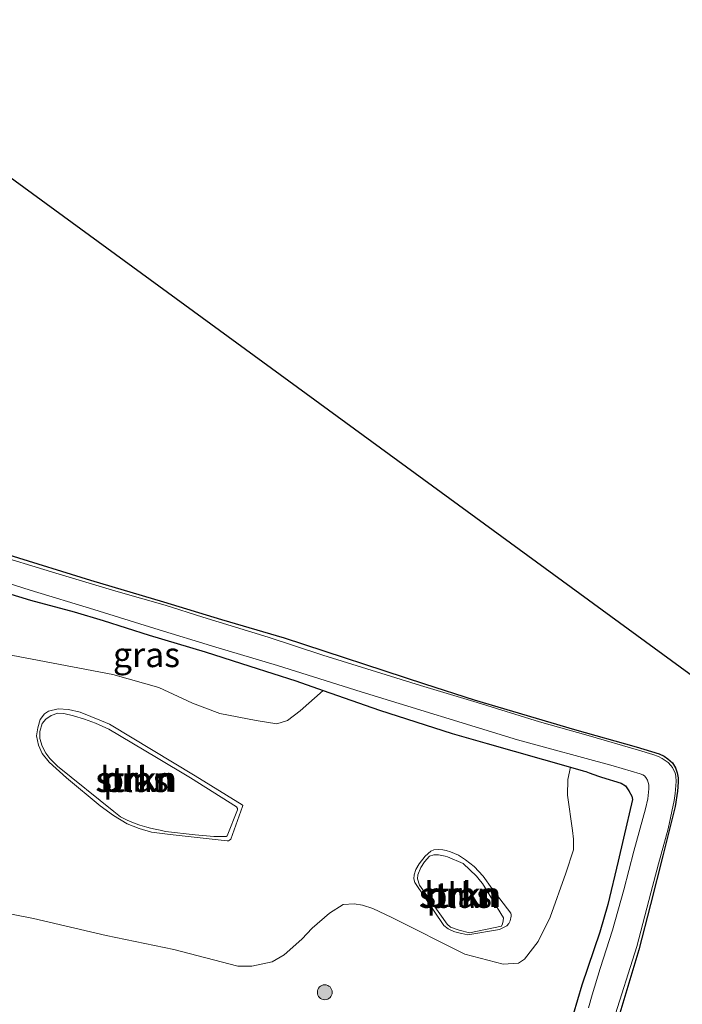
# Model space of a CAD drawing. Units: metres. Extents: x 149998 to 160000, y 468748 to 475003.
# Drawn here: x 150973 to 151040, y 469658 to 469757 of the extents above; entities that cross this region are included whole.
import ezdxf
from ezdxf.enums import TextEntityAlignment as Align

# ---------------------------------------------------------------- set-up
doc = ezdxf.new("R2010")
doc.units = ezdxf.units.M
doc.layers.get('0').update_dxf_attribs({"lineweight": 25})
for name, color, linetype, lineweight in [('B-ME-GR-BOOM-GV-B6', 93, 'Continuous', 18), ('B-ME-GR-BOOM-S-B1', 93, 'Continuous', 18), ('B-ME-GR-STRUIKEN-GV-B6', 93, 'Continuous', 18), ('B-ME-GW-INSTEEKWATERGANG-L-B1', 10, 'Continuous', 25), ('B-ME-GW-KRUINLIJN-L-B1', 93, 'Continuous', 18), ('B-ME-IE-GRASLAND-GV-B6', 93, 'Continuous', 18), ('B-ME-IE-GRONDWERKLIJN-GROND_INGERICHT-GV-B6', 253, 'Continuous', 18), ('B-ME-KG-KADASTRAAL-OPNAMEDTMGRENS-L-B1', 10, 'Continuous', 25), ('B-ME-OG-WATER-GV-B6', 153, 'Continuous', 18)]:
    doc.layers.add(name, color=color, linetype=linetype, lineweight=lineweight)
doc.styles.add('NLCS-ISO', font='NLCS-ISO.TTF')

# ---------------------------------------------------------------- blocks, each defined once
blk = doc.blocks.new('boom')
blk.add_hatch(color=256).paths.add_polyline_path([(-0.75, 0, 1), (0.75, 0, 1)])
blk.add_circle((0, 0), 0.75)

msp = doc.modelspace()

# ---------------------------------------------------------------- linework, layer by layer
at = {"layer": 'B-ME-GR-BOOM-GV-B6'}
for points in [[(150969.8898, 469693.8111, -0.0745), (150982.8152, 469691.3696, -0.1317), (150987.4542, 469690.0517, -0.1317), (150990.8642, 469688.4901, -0.1775), (150993.6207, 469687.4292, -0.1889), (150997.2732, 469686.7317, -0.2461), (150999.3382, 469686.3977, -0.2339), (151000.4381, 469686.7328, -0.2113), (151001.7076, 469687.6906, -0.1962), (151004.0233, 469689.7547, -0.1583), (151009.6953, 469687.7747, 0.0069), (151017.0244, 469685.4025, 0.0259), (151020.5427, 469684.4213, -0.0581), (151028.9425, 469682.0164, 0.0011), (151028.6762, 469680.7967, 0.1113), (151028.6245, 469679.1927, 0.0424), (151029.1378, 469675.6434, 0.0445), (151029.2566, 469674.7553, 0.0445), (151029.2421, 469673.6828, 0.0538), (151028.4726, 469671.3434, 0.0726), (151026.8822, 469666.9048, -0.1053), (151025.6771, 469664.457, -0.1989), (151024.3193, 469662.6829, -0.2738), (151023.6833, 469662.2709, -0.3486), (151022.1709, 469662.1628, -0.4048), (151018.2786, 469663.1773, -0.4329), (151010.9283, 469666.8724, -0.5265), (151009.026, 469667.7808, -0.5733), (151007.9841, 469668.127, -0.592), (151007.1455, 469668.2489, -0.6107), (151006.0466, 469668.2016, -0.6201), (151004.6524, 469667.3062, -0.5265), (151002.9018, 469665.8214, -0.4329), (151001.8658, 469664.7014, -0.3767), (151000.1036, 469663.1271, -0.3861), (150998.8639, 469662.4097, -0.3018), (150996.8301, 469661.9866, -0.1334), (150995.4209, 469661.9635, -0.0772), (150988.9596, 469663.6543, 0.0913), (150982.1539, 469665.0773, 0.1474), (150974.8403, 469666.7934, 0.0538), (150971.1945, 469667.47, 0.1568)], [(150981.563, 469678.1277, -0.5285), (150982.9052, 469677.1487, -0.5135), (150984.2643, 469676.3234, -0.5085), (150985.4771, 469675.8329, -0.5285), (150986.7178, 469675.4792, -0.4935), (150988.6101, 469675.2545, -0.5777), (150994.3457, 469674.6066, -0.6827), (150994.4708, 469674.6199, -0.6827), (150994.5781, 469674.6547, -0.6827), (150994.6972, 469674.7639, -0.6827), (150995.9003, 469678.0747, -0.6077), (150995.9124, 469678.1679, -0.6077), (150995.8526, 469678.237, -0.6027), (150991.1061, 469681.1414, -0.5477), (150982.4761, 469686.3528, -0.4927), (150981.6869, 469686.6963, -0.4627), (150979.5247, 469687.567, -0.3635), (150978.3574, 469687.8327, -0.3685), (150977.2982, 469687.8945, -0.4063), (150976.3492, 469687.6673, -0.5035), (150975.9227, 469687.398, -0.5285), (150975.508, 469686.8186, -0.5535), (150975.2524, 469686.0001, -0.5635), (150975.126, 469685.191, -0.5635), (150975.3178, 469684.2507, -0.5735), (150975.71, 469683.395, -0.5985), (150976.3971, 469682.5361, -0.6085), (150978.1468, 469680.939, -0.6235), (150981.563, 469678.1277, -0.5285)], [(151021.7758, 469665.6701, -0.0831), (151022.5367, 469666.0297, -0.1179), (151022.7249, 469666.2599, -0.1353), (151022.8546, 469666.5545, -0.1585), (151022.9734, 469667.015, -0.1899), (151022.9687, 469667.1529, -0.2007), (151022.9259, 469667.3286, -0.2169), (151021.0405, 469669.7785, -0.3087), (151020.1326, 469671.0297, -0.3341), (151019.2223, 469672.0276, -0.3425), (151018.3709, 469672.6984, -0.3517), (151017.6395, 469673.1522, -0.3471), (151016.8482, 469673.498, -0.3471), (151016.4183, 469673.623, -0.3471), (151016.0602, 469673.6992, -0.3425), (151015.6148, 469673.7324, -0.3425), (151015.1671, 469673.6921, -0.3195), (151014.8557, 469673.5462, -0.3149), (151014.2851, 469673.0753, -0.3011), (151013.6749, 469672.272, -0.3011), (151013.3389, 469671.7038, -0.2761), (151013.1749, 469671.1615, -0.2411), (151013.1365, 469670.7589, -0.2111), (151013.2431, 469670.4173, -0.2061), (151016.1658, 469666.0901, -0.1361), (151016.5983, 469665.7414, -0.1711), (151016.7978, 469665.6272, -0.1711), (151017.18, 469665.4767, -0.1711), (151017.5167, 469665.3802, -0.1761), (151017.9843, 469665.263, -0.1711), (151018.5932, 469665.1326, -0.1711), (151021.7758, 469665.6701, -0.0831)]]:
    msp.add_polyline3d(points, dxfattribs=at)
at = {"layer": 'B-ME-GR-STRUIKEN-GV-B6'}
for points in [[(150981.563, 469678.1277, -0.5285), (150978.1468, 469680.939, -0.6235), (150976.3971, 469682.5361, -0.6085), (150975.71, 469683.395, -0.5985), (150975.3178, 469684.2507, -0.5735), (150975.126, 469685.191, -0.5635), (150975.2524, 469686.0001, -0.5635), (150975.508, 469686.8186, -0.5535), (150975.9227, 469687.398, -0.5285), (150976.3492, 469687.6673, -0.5035), (150977.2982, 469687.8945, -0.4063), (150978.3574, 469687.8327, -0.3685), (150979.5247, 469687.567, -0.3635), (150981.6869, 469686.6963, -0.4627), (150982.4761, 469686.3528, -0.4927), (150991.1061, 469681.1414, -0.5477), (150995.8526, 469678.237, -0.6027), (150995.9124, 469678.1679, -0.6077), (150995.9003, 469678.0747, -0.6077), (150994.6972, 469674.7639, -0.6827), (150994.5781, 469674.6547, -0.6827), (150994.4708, 469674.6199, -0.6827), (150994.3457, 469674.6066, -0.6827), (150988.6101, 469675.2545, -0.5777), (150986.7178, 469675.4792, -0.4935), (150985.4771, 469675.8329, -0.5285), (150984.2643, 469676.3234, -0.5085), (150982.9052, 469677.1487, -0.5135), (150981.563, 469678.1277, -0.5285)], [(150992.9896, 469675.0564, -0.7535), (150994.1704, 469675.0382, -0.7535), (150994.2531, 469675.0536, -0.7535), (150994.3568, 469675.1029, -0.7535), (150995.3921, 469677.7435, -0.7535), (150995.3951, 469677.869, -0.7535), (150995.2927, 469678.0372, -0.7535), (150990.6646, 469680.9595, -0.7535), (150987.2082, 469682.9975, -0.7535), (150982.4033, 469685.8603, -0.7535), (150981.0818, 469686.4537, -0.7535), (150979.9531, 469686.8489, -0.7535), (150978.8746, 469687.1966, -0.7535), (150977.8778, 469687.4227, -0.7535), (150977.2899, 469687.4714, -0.7535), (150976.6156, 469687.2342, -0.7535), (150976.082, 469686.8575, -0.7535), (150975.716, 469686.4302, -0.7535), (150975.4587, 469685.6149, -0.7535), (150975.4552, 469684.9273, -0.7535), (150975.7119, 469684.1395, -0.7535), (150976.0635, 469683.4521, -0.7535), (150976.4865, 469682.8938, -0.7535), (150977.2345, 469682.1295, -0.7535), (150982.9298, 469677.5502, -0.7535), (150983.5917, 469677.0084, -0.7535), (150984.27, 469676.6714, -0.7535), (150985.0755, 469676.3552, -0.7535), (150985.5516, 469676.195, -0.7535), (150986.254, 469675.9826, -0.7535), (150986.6127, 469675.8876, -0.7535), (150987.1039, 469675.7686, -0.7535), (150987.5841, 469675.6664, -0.7535), (150988.1297, 469675.5579, -0.7535), (150991.1222, 469675.215, -0.7535), (150992.9896, 469675.0564, -0.7535)], [(151021.7758, 469665.6701, -0.0831), (151018.5932, 469665.1326, -0.1711), (151017.9843, 469665.263, -0.1711), (151017.5167, 469665.3802, -0.1761), (151017.18, 469665.4767, -0.1711), (151016.7978, 469665.6272, -0.1711), (151016.5983, 469665.7414, -0.1711), (151016.1658, 469666.0901, -0.1361), (151013.2431, 469670.4173, -0.2061), (151013.1365, 469670.7589, -0.2111), (151013.1749, 469671.1615, -0.2411), (151013.3389, 469671.7038, -0.2761), (151013.6749, 469672.272, -0.3011), (151014.2851, 469673.0753, -0.3011), (151014.8557, 469673.5462, -0.3149), (151015.1671, 469673.6921, -0.3195), (151015.6148, 469673.7324, -0.3425), (151016.0602, 469673.6992, -0.3425), (151016.4183, 469673.623, -0.3471), (151016.8482, 469673.498, -0.3471), (151017.6395, 469673.1522, -0.3471), (151018.3709, 469672.6984, -0.3517), (151019.2223, 469672.0276, -0.3425), (151020.1326, 469671.0297, -0.3341), (151021.0405, 469669.7785, -0.3087), (151022.9259, 469667.3286, -0.2169), (151022.9687, 469667.1529, -0.2007), (151022.9734, 469667.015, -0.1899), (151022.8546, 469666.5545, -0.1585), (151022.7249, 469666.2599, -0.1353), (151022.5367, 469666.0297, -0.1179), (151021.7758, 469665.6701, -0.0831)], [(151018.1293, 469672.3242, -0.4133), (151016.5563, 469672.9936, -0.4133), (151016.297, 469673.0612, -0.4133), (151015.6254, 469673.189, -0.4133), (151015.1756, 469673.1959, -0.4133), (151014.7333, 469673.0499, -0.4133), (151014.2181, 469672.4848, -0.4133), (151013.8695, 469671.9016, -0.4133), (151013.567, 469671.1861, -0.4133), (151013.5296, 469670.7777, -0.4133), (151013.7166, 469670.1509, -0.4133), (151016.5223, 469666.1926, -0.4133), (151016.8561, 469665.9087, -0.4133), (151017.7048, 469665.6198, -0.4133), (151018.7519, 469665.3461, -0.4133), (151021.9783, 469666.0166, -0.4133), (151022.0863, 469666.2314, -0.4133), (151022.1561, 469666.5332, -0.4133), (151022.2031, 469666.831, -0.4133), (151020.0647, 469670.2915, -0.4133), (151019.8791, 469670.5494, -0.4133), (151019.4508, 469671.0367, -0.4133), (151018.1293, 469672.3242, -0.4133)]]:
    msp.add_polyline3d(points, dxfattribs=at)
at = {"layer": 'B-ME-GW-INSTEEKWATERGANG-L-B1'}
for points in [[(150972.3348, 469703.4228, -0.9225), (150980.5657, 469700.8782, -0.9009), (150987.9418, 469698.6677, -0.8901), (150993.782, 469696.8926, -0.9225), (151000.0741, 469695.0651, -0.9063), (151014.2127, 469690.4242, -0.8113), (151019.2265, 469688.7949, -0.9363), (151029.3551, 469685.8257, -0.9363), (151035.5719, 469684.0826, -0.9663), (151037.8689, 469683.361, -0.9513), (151038.3656, 469683.1355, -0.9763), (151038.7507, 469682.8791, -0.9763), (151039.2035, 469682.4463, -0.9813), (151039.5327, 469681.9513, -0.9663), (151039.6973, 469681.4549, -0.9363), (151039.7832, 469680.9474, -0.9163), (151039.7946, 469680.5074, -0.9025), (151039.7363, 469679.5919, -0.9085), (151039.5003, 469678.0735, -0.9135), (151038.243, 469673.0978, -0.9635), (151036.9898, 469668.1942, -0.9513), (151035.8143, 469663.6092, -0.8877), (151033.5935, 469656.217, -0.8199)], [(150969.65, 469700.3131, -0.2004), (150974.5317, 469698.843, -0.2217), (150978.9358, 469697.6765, -0.2825), (150981.8344, 469696.8101, -0.3015), (150986.497, 469695.3405, -0.2851), (150992.1339, 469693.6545, -0.3501), (150996.6367, 469692.1858, -0.3137), (151001.2721, 469690.7152, -0.2383), (151004.0233, 469689.7547, -0.1583), (151009.6953, 469687.7747, 0.0069), (151017.0244, 469685.4025, 0.0259), (151020.5427, 469684.4213, -0.0581), (151028.9425, 469682.0164, 0.0011), (151030.2277, 469681.6666, -0.0215), (151030.4842, 469681.581, -0.0265), (151030.6563, 469681.5182, -0.0415), (151030.8177, 469681.4559, -0.0415), (151031.7659, 469681.1046, -0.0415), (151032.0686, 469681.0292, -0.0415), (151034.042, 469680.4075, -0.0023), (151034.4916, 469680.1294, -0.0023), (151034.8302, 469679.6267, -0.0231), (151035.1195, 469679.1175, 0.0133), (151035.1882, 469678.761, -0.0231), (151034.2792, 469674.8888, -0.1333), (151033.7547, 469672.5666, -0.1507), (151032.6941, 469668.1724, -0.2435), (151031.908, 469665.4082, -0.2319), (151030.0671, 469660.0737, -0.1185), (151029.2022, 469657.1073, -0.0535)]]:
    msp.add_polyline3d(points, dxfattribs=at)
at = {"layer": 'B-ME-GW-KRUINLIJN-L-B1'}
for points in [[(150981.563, 469678.1277, -0.5285), (150978.1468, 469680.939, -0.6235), (150976.3971, 469682.5361, -0.6085), (150975.71, 469683.395, -0.5985), (150975.3178, 469684.2507, -0.5735), (150975.126, 469685.191, -0.5635), (150975.2524, 469686.0001, -0.5635), (150975.508, 469686.8186, -0.5535), (150975.9227, 469687.398, -0.5285), (150976.3492, 469687.6673, -0.5035), (150977.2982, 469687.8945, -0.4063), (150978.3574, 469687.8327, -0.3685), (150979.5247, 469687.567, -0.3635), (150981.6869, 469686.6963, -0.4627), (150982.4761, 469686.3528, -0.4927), (150991.1061, 469681.1414, -0.5477), (150995.8526, 469678.237, -0.6027), (150995.9124, 469678.1679, -0.6077), (150995.9003, 469678.0747, -0.6077), (150994.6972, 469674.7639, -0.6827), (150994.5781, 469674.6547, -0.6827), (150994.4708, 469674.6199, -0.6827), (150994.3457, 469674.6066, -0.6827), (150988.6101, 469675.2545, -0.5777), (150986.7178, 469675.4792, -0.4935), (150985.4771, 469675.8329, -0.5285), (150984.2643, 469676.3234, -0.5085), (150982.9052, 469677.1487, -0.5135), (150981.563, 469678.1277, -0.5285)], [(151021.7758, 469665.6701, -0.0831), (151018.5932, 469665.1326, -0.1711), (151017.9843, 469665.263, -0.1711), (151017.5167, 469665.3802, -0.1761), (151017.18, 469665.4767, -0.1711), (151016.7978, 469665.6272, -0.1711), (151016.5983, 469665.7414, -0.1711), (151016.1658, 469666.0901, -0.1361), (151013.2431, 469670.4173, -0.2061), (151013.1365, 469670.7589, -0.2111), (151013.1749, 469671.1615, -0.2411), (151013.3389, 469671.7038, -0.2761), (151013.6749, 469672.272, -0.3011), (151014.2851, 469673.0753, -0.3011), (151014.8557, 469673.5462, -0.3149), (151015.1671, 469673.6921, -0.3195), (151015.6148, 469673.7324, -0.3425), (151016.0602, 469673.6992, -0.3425), (151016.4183, 469673.623, -0.3471), (151016.8482, 469673.498, -0.3471), (151017.6395, 469673.1522, -0.3471), (151018.3709, 469672.6984, -0.3517), (151019.2223, 469672.0276, -0.3425), (151020.1326, 469671.0297, -0.3341), (151021.0405, 469669.7785, -0.3087), (151022.9259, 469667.3286, -0.2169), (151022.9687, 469667.1529, -0.2007), (151022.9734, 469667.015, -0.1899), (151022.8546, 469666.5545, -0.1585), (151022.7249, 469666.2599, -0.1353), (151022.5367, 469666.0297, -0.1179), (151021.7758, 469665.6701, -0.0831)]]:
    msp.add_polyline3d(points, dxfattribs=at)
at = {"layer": 'B-ME-IE-GRASLAND-GV-B6'}
for points in [[(151033.2386, 469656.428, -1.128), (151035.6246, 469663.9703, -1.128), (151037.0428, 469669.3621, -1.128), (151037.8149, 469672.2706, -1.128), (151038.7812, 469675.8036, -1.128), (151039.3815, 469678.678, -1.128), (151039.4773, 469679.3861, -1.128), (151039.5819, 469680.5946, -1.128), (151039.5532, 469681.1224, -1.128), (151039.475, 469681.442, -1.128), (151039.3538, 469681.6992, -1.128), (151039.2104, 469681.9901, -1.128), (151039.0644, 469682.201, -1.128), (151038.7684, 469682.5031, -1.128), (151038.1818, 469682.9118, -1.128), (151037.797, 469683.0982, -1.128), (151037.2334, 469683.2982, -1.128), (151035.8022, 469683.7338, -1.128), (151030.7306, 469685.2165, -1.128), (151025.8058, 469686.5796, -1.128), (151019.5384, 469688.5289, -1.128), (151013.8404, 469690.2442, -1.128), (151003.9743, 469693.325, -1.128), (150998.4593, 469695.1382, -1.128), (150991.8884, 469697.1336, -1.128), (150988.0814, 469698.3415, -1.128), (150983.1167, 469699.7596, -1.128), (150977.068, 469701.5783, -1.128), (150970.2349, 469703.6584, -1.128)], [(150972.3348, 469703.4228, -0.9225), (150980.5657, 469700.8782, -0.9009), (150987.9418, 469698.6677, -0.8901), (150993.782, 469696.8926, -0.9225), (151000.0741, 469695.0651, -0.9063), (151014.2127, 469690.4242, -0.8113), (151019.2265, 469688.7949, -0.9363), (151029.3551, 469685.8257, -0.9363), (151035.5719, 469684.0826, -0.9663), (151037.8689, 469683.361, -0.9513), (151038.3656, 469683.1355, -0.9763), (151038.7507, 469682.8791, -0.9763), (151039.2035, 469682.4463, -0.9813), (151039.5327, 469681.9513, -0.9663), (151039.6973, 469681.4549, -0.9363), (151039.7832, 469680.9474, -0.9163), (151039.7946, 469680.5074, -0.9025), (151039.7363, 469679.5919, -0.9085), (151039.5003, 469678.0735, -0.9135), (151038.243, 469673.0978, -0.9635), (151036.9898, 469668.1942, -0.9513), (151035.8143, 469663.6092, -0.8877), (151033.5935, 469656.217, -0.8199)], [(150969.5348, 469701.431, -1.128), (150974.5047, 469699.8625, -1.128), (150980.9057, 469697.9104, -1.128), (150987.0571, 469696.0043, -1.128), (150993.1863, 469694.1317, -1.128), (150999.4162, 469692.2717, -1.128), (151007.842, 469689.6319, -1.128), (151023.5942, 469684.7817, -1.128), (151033.2409, 469682.1492, -1.128), (151035.9545, 469681.3554, -1.128), (151036.2325, 469681.2606, -1.128), (151036.4098, 469681.1531, -1.128), (151036.5441, 469680.9834, -1.128), (151036.704, 469680.7118, -1.128), (151036.8278, 469680.2493, -1.128), (151036.8394, 469679.8342, -1.128), (151036.8116, 469679.5198, -1.128), (151036.7287, 469678.8455, -1.128), (151036.5106, 469677.8219, -1.128), (151035.3103, 469673.5688, -1.128), (151034.3062, 469669.6706, -1.128), (151033.1613, 469665.5917, -1.128), (151031.9186, 469661.7496, -1.128), (151031.1195, 469659.0806, -1.128), (151030.7451, 469657.7896, -1.128)], [(151004.0233, 469689.7547, -0.1583), (151001.7076, 469687.6906, -0.1962), (151000.4381, 469686.7328, -0.2113), (150999.3382, 469686.3977, -0.2339), (150997.2732, 469686.7317, -0.2461), (150993.6207, 469687.4292, -0.1889), (150990.8642, 469688.4901, -0.1775), (150987.4542, 469690.0517, -0.1317), (150982.8152, 469691.3696, -0.1317), (150969.8898, 469693.8111, -0.0745), (150968.7913, 469694.4368, -0.0745), (150968.4746, 469694.8925, -0.1546), (150968.4102, 469696.7773, -0.1661), (150968.9116, 469698.529, 0.017), (150969.453, 469699.5678, 0.0513), (150969.65, 469700.3131, -0.2004), (150974.5317, 469698.843, -0.2217), (150978.9358, 469697.6765, -0.2825), (150981.8344, 469696.8101, -0.3015), (150986.497, 469695.3405, -0.2851), (150992.1339, 469693.6545, -0.3501), (150996.6367, 469692.1858, -0.3137), (151001.2721, 469690.7152, -0.2383), (151004.0233, 469689.7547, -0.1583)], [(151029.2022, 469657.1073, -0.0535), (151030.0671, 469660.0737, -0.1185), (151031.908, 469665.4082, -0.2319), (151032.6941, 469668.1724, -0.2435), (151033.7547, 469672.5666, -0.1507), (151034.2792, 469674.8888, -0.1333), (151035.1882, 469678.761, -0.0231), (151035.1195, 469679.1175, 0.0133), (151034.8302, 469679.6267, -0.0231), (151034.4916, 469680.1294, -0.0023), (151034.042, 469680.4075, -0.0023), (151032.0686, 469681.0292, -0.0415), (151031.7659, 469681.1046, -0.0415), (151030.8177, 469681.4559, -0.0415), (151030.6563, 469681.5182, -0.0415), (151030.4842, 469681.581, -0.0265), (151030.2277, 469681.6666, -0.0215), (151028.9425, 469682.0164, 0.0011), (151020.5427, 469684.4213, -0.0581), (151017.0244, 469685.4025, 0.0259), (151009.6953, 469687.7747, 0.0069), (151004.0233, 469689.7547, -0.1583), (151001.2721, 469690.7152, -0.2383), (150996.6367, 469692.1858, -0.3137), (150992.1339, 469693.6545, -0.3501), (150986.497, 469695.3405, -0.2851), (150981.8344, 469696.8101, -0.3015), (150978.9358, 469697.6765, -0.2825), (150974.5317, 469698.843, -0.2217), (150969.65, 469700.3131, -0.2004)], [(150971.1945, 469667.47, 0.1568), (150974.8403, 469666.7934, 0.0538), (150982.1539, 469665.0773, 0.1474), (150988.9596, 469663.6543, 0.0913), (150995.4209, 469661.9635, -0.0772), (150996.8301, 469661.9866, -0.1334), (150998.8639, 469662.4097, -0.3018), (151000.1036, 469663.1271, -0.3861), (151001.8658, 469664.7014, -0.3767), (151002.9018, 469665.8214, -0.4329), (151004.6524, 469667.3062, -0.5265), (151006.0466, 469668.2016, -0.6201), (151007.1455, 469668.2489, -0.6107), (151007.9841, 469668.127, -0.592), (151009.026, 469667.7808, -0.5733), (151010.9283, 469666.8724, -0.5265), (151018.2786, 469663.1773, -0.4329), (151022.1709, 469662.1628, -0.4048), (151023.6833, 469662.2709, -0.3486), (151024.3193, 469662.6829, -0.2738), (151025.6771, 469664.457, -0.1989), (151026.8822, 469666.9048, -0.1053), (151028.4726, 469671.3434, 0.0726), (151029.2421, 469673.6828, 0.0538), (151029.2566, 469674.7553, 0.0445), (151029.1378, 469675.6434, 0.0445), (151028.6245, 469679.1927, 0.0424), (151028.6762, 469680.7967, 0.1113), (151028.9425, 469682.0164, 0.0011), (151030.2277, 469681.6666, -0.0215), (151030.4842, 469681.581, -0.0265), (151030.6563, 469681.5182, -0.0415), (151030.8177, 469681.4559, -0.0415), (151031.7659, 469681.1046, -0.0415), (151032.0686, 469681.0292, -0.0415), (151034.042, 469680.4075, -0.0023), (151034.4916, 469680.1294, -0.0023), (151034.8302, 469679.6267, -0.0231), (151035.1195, 469679.1175, 0.0133), (151035.1882, 469678.761, -0.0231), (151034.2792, 469674.8888, -0.1333), (151033.7547, 469672.5666, -0.1507), (151032.6941, 469668.1724, -0.2435), (151031.908, 469665.4082, -0.2319), (151030.0671, 469660.0737, -0.1185), (151029.2022, 469657.1073, -0.0535)]]:
    msp.add_polyline3d(points, dxfattribs=at)
at = {"layer": 'B-ME-IE-GRONDWERKLIJN-GROND_INGERICHT-GV-B6'}
for points in [[(150934.8907, 469768.9266, -0.8003), (151099.5161, 469648.6334, -0.517)], [(151033.5935, 469656.217, -0.8199), (151035.8143, 469663.6092, -0.8877), (151036.9898, 469668.1942, -0.9513), (151038.243, 469673.0978, -0.9635), (151039.5003, 469678.0735, -0.9135), (151039.7363, 469679.5919, -0.9085), (151039.7946, 469680.5074, -0.9025), (151039.7832, 469680.9474, -0.9163), (151039.6973, 469681.4549, -0.9363), (151039.5327, 469681.9513, -0.9663), (151039.2035, 469682.4463, -0.9813), (151038.7507, 469682.8791, -0.9763), (151038.3656, 469683.1355, -0.9763), (151037.8689, 469683.361, -0.9513), (151035.5719, 469684.0826, -0.9663), (151029.3551, 469685.8257, -0.9363), (151019.2265, 469688.7949, -0.9363), (151014.2127, 469690.4242, -0.8113), (151000.0741, 469695.0651, -0.9063), (150993.782, 469696.8926, -0.9225), (150987.9418, 469698.6677, -0.8901), (150980.5657, 469700.8782, -0.9009), (150972.3348, 469703.4228, -0.9225)]]:
    msp.add_polyline3d(points, dxfattribs=at)
at = {"layer": 'B-ME-KG-KADASTRAAL-OPNAMEDTMGRENS-L-B1'}
msp.add_polyline3d([(150399.876, 469920.7419, -0.666), (150689.9614, 469798.1436, -0.3522), (150690.0712, 469797.722, -0.5293), (150690.382, 469797.5298, -1.128), (150691.6202, 469797.3949, -1.128), (150691.9713, 469796.9599, -0.5192), (150691.7948, 469796.359, -0.5192), (150692.0771, 469796.1315, -0.0858), (150699.8947, 469788.8653, -0.2239), (150700.6898, 469788.4092, -0.7823), (150702.395, 469792.3452, -1.128), (150703.641, 469791.4367, -1.128), (150702.943, 469787.9698, -0.6846), (150702.8983, 469787.3707, -0.6846), (150703.3822, 469786.9367, -0.4169), (150759.0724, 469782.6043, -0.923), (150934.8907, 469768.9266, -0.8003), (151099.5161, 469648.6334, -0.517), (151122.5878, 469631.7748, -0.6019), (151124.4427, 469631.0082, -1.128), (151131.9903, 469630.1265, -1.128)], dxfattribs=at)
at = {"layer": 'B-ME-OG-WATER-GV-B6'}
for points in [[(150970.2349, 469703.6584, -1.128), (150977.068, 469701.5783, -1.128), (150983.1167, 469699.7596, -1.128), (150988.0814, 469698.3415, -1.128), (150991.8884, 469697.1336, -1.128), (150998.4593, 469695.1382, -1.128), (151003.9743, 469693.325, -1.128), (151013.8404, 469690.2442, -1.128), (151019.5384, 469688.5289, -1.128), (151025.8058, 469686.5796, -1.128), (151030.7306, 469685.2165, -1.128), (151035.8022, 469683.7338, -1.128), (151037.2334, 469683.2982, -1.128), (151037.797, 469683.0982, -1.128), (151038.1818, 469682.9118, -1.128), (151038.7684, 469682.5031, -1.128), (151039.0644, 469682.201, -1.128), (151039.2104, 469681.9901, -1.128), (151039.3538, 469681.6992, -1.128), (151039.475, 469681.442, -1.128), (151039.5532, 469681.1224, -1.128), (151039.5819, 469680.5946, -1.128), (151039.4773, 469679.3861, -1.128), (151039.3815, 469678.678, -1.128), (151038.7812, 469675.8036, -1.128), (151037.8149, 469672.2706, -1.128), (151037.0428, 469669.3621, -1.128), (151035.6246, 469663.9703, -1.128), (151033.2386, 469656.428, -1.128)], [(151030.7451, 469657.7896, -1.128), (151031.1195, 469659.0806, -1.128), (151031.9186, 469661.7496, -1.128), (151033.1613, 469665.5917, -1.128), (151034.3062, 469669.6706, -1.128), (151035.3103, 469673.5688, -1.128), (151036.5106, 469677.8219, -1.128), (151036.7287, 469678.8455, -1.128), (151036.8116, 469679.5198, -1.128), (151036.8394, 469679.8342, -1.128), (151036.8278, 469680.2493, -1.128), (151036.704, 469680.7118, -1.128), (151036.5441, 469680.9834, -1.128), (151036.4098, 469681.1531, -1.128), (151036.2325, 469681.2606, -1.128), (151035.9545, 469681.3554, -1.128), (151033.2409, 469682.1492, -1.128), (151023.5942, 469684.7817, -1.128), (151007.842, 469689.6319, -1.128), (150999.4162, 469692.2717, -1.128), (150993.1863, 469694.1317, -1.128), (150987.0571, 469696.0043, -1.128), (150980.9057, 469697.9104, -1.128), (150974.5047, 469699.8625, -1.128), (150969.5348, 469701.431, -1.128)], [(150992.9896, 469675.0564, -0.7535), (150991.1222, 469675.215, -0.7535), (150988.1297, 469675.5579, -0.7535), (150987.5841, 469675.6664, -0.7535), (150987.1039, 469675.7686, -0.7535), (150986.6127, 469675.8876, -0.7535), (150986.254, 469675.9826, -0.7535), (150985.5516, 469676.195, -0.7535), (150985.0755, 469676.3552, -0.7535), (150984.27, 469676.6714, -0.7535), (150983.5917, 469677.0084, -0.7535), (150982.9298, 469677.5502, -0.7535), (150977.2345, 469682.1295, -0.7535), (150976.4865, 469682.8938, -0.7535), (150976.0635, 469683.4521, -0.7535), (150975.7119, 469684.1395, -0.7535), (150975.4552, 469684.9273, -0.7535), (150975.4587, 469685.6149, -0.7535), (150975.716, 469686.4302, -0.7535), (150976.082, 469686.8575, -0.7535), (150976.6156, 469687.2342, -0.7535), (150977.2899, 469687.4714, -0.7535), (150977.8778, 469687.4227, -0.7535), (150978.8746, 469687.1966, -0.7535), (150979.9531, 469686.8489, -0.7535), (150981.0818, 469686.4537, -0.7535), (150982.4033, 469685.8603, -0.7535), (150987.2082, 469682.9975, -0.7535), (150990.6646, 469680.9595, -0.7535), (150995.2927, 469678.0372, -0.7535), (150995.3951, 469677.869, -0.7535), (150995.3921, 469677.7435, -0.7535), (150994.3568, 469675.1029, -0.7535), (150994.2531, 469675.0536, -0.7535), (150994.1704, 469675.0382, -0.7535), (150992.9896, 469675.0564, -0.7535)], [(151018.1293, 469672.3242, -0.4133), (151019.4508, 469671.0367, -0.4133), (151019.8791, 469670.5494, -0.4133), (151020.0647, 469670.2915, -0.4133), (151022.2031, 469666.831, -0.4133), (151022.1561, 469666.5332, -0.4133), (151022.0863, 469666.2314, -0.4133), (151021.9783, 469666.0166, -0.4133), (151018.7519, 469665.3461, -0.4133), (151017.7048, 469665.6198, -0.4133), (151016.8561, 469665.9087, -0.4133), (151016.5223, 469666.1926, -0.4133), (151013.7166, 469670.1509, -0.4133), (151013.5296, 469670.7777, -0.4133), (151013.567, 469671.1861, -0.4133), (151013.8695, 469671.9016, -0.4133), (151014.2181, 469672.4848, -0.4133), (151014.7333, 469673.0499, -0.4133), (151015.1756, 469673.1959, -0.4133), (151015.6254, 469673.189, -0.4133), (151016.297, 469673.0612, -0.4133), (151016.5563, 469672.9936, -0.4133), (151018.1293, 469672.3242, -0.4133)]]:
    msp.add_polyline3d(points, dxfattribs=at)

# ---------------------------------------------------------------- block references
at = {"layer": 'B-ME-GR-BOOM-S-B1', "rotation": 90}
msp.add_blockref('boom', (151004.1806, 469659.3499, -0.2002), dxfattribs=at)

# ---------------------------------------------------------------- texts
at = {"layer": 'B-ME-GR-BOOM-GV-B6', "ltscale": 0.2, "style": 'NLCS-ISO'}
for p in [(150985.2297, 469680.8168), (151017.8868, 469669.192)]:
    msp.add_text('bmn', height=2.5, dxfattribs=at).set_placement(p, align=Align.MIDDLE_CENTER)
at = {"layer": 'B-ME-GR-STRUIKEN-GV-B6', "ltscale": 0.2, "style": 'NLCS-ISO'}
for p in [(150985.1415, 469680.7678), (150985.2297, 469680.8168), (151017.7353, 469669.0945), (151017.8868, 469669.192)]:
    msp.add_text('strkn', height=2.5, dxfattribs=at).set_placement(p, align=Align.MIDDLE_CENTER)
at = {"layer": 'B-ME-IE-GRASLAND-GV-B6', "ltscale": 0.2, "style": 'NLCS-ISO'}
msp.add_text('gras', height=2.5, dxfattribs=at).set_placement((150986.2167, 469693.3554), align=Align.MIDDLE_CENTER)
at = {"layer": 'B-ME-OG-WATER-GV-B6', "ltscale": 0.2, "style": 'NLCS-ISO'}
for p in [(150985.1415, 469680.7678), (151017.7353, 469669.0945)]:
    msp.add_text('plas', height=2.5, dxfattribs=at).set_placement(p, align=Align.MIDDLE_CENTER)

doc.saveas('drawing.dxf')
